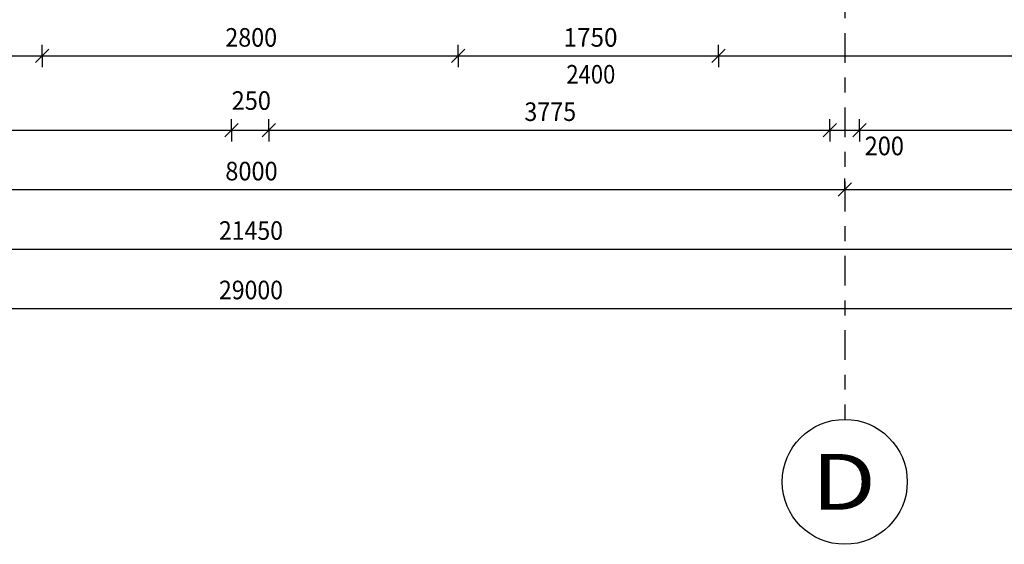
# Model space of a CAD drawing. Units: metres. Extents: x -98 to -59, y -96 to 39.
# Drawn here: x -80 to -74, y -96 to -92 of the extents above; entities that cross this region are included whole.
import ezdxf

# ---------------------------------------------------------------- set-up
doc = ezdxf.new("R2010")
doc.units = ezdxf.units.M
doc.linetypes.add('KURZGESTRICHELT', pattern=[0.33, 0.2, -0.04, 0.05, -0.04])
doc.layers.add('STENY', color=7, linetype='Continuous', lineweight=25)
doc.styles.add('ARIAL', font='ARIAL.TTF')

# ---------------------------------------------------------------- blocks, each defined once
blk = doc.blocks.new('COMPLEX_LINEARDIM_42')
at = {"layer": 'STENY', "color": 220, "linetype": 'Continuous', "lineweight": 25}
for p, q in [((-74.7774, -93.5199), (-74.6874, -93.4299)), ((-74.7324, -93.4749), (-74.7324, -93.3999)), ((-82.7324, -93.4749), (-79.0085, -93.4749)), ((-79.0085, -93.4749), (-79.0085, -93.4749)), ((-79.0085, -93.4749), (-74.7324, -93.4749)), ((-74.7324, -93.4749), (-74.7324, -93.5499)), ((-74.7324, -93.4749), (-71.0085, -93.4749))]:
    blk.add_line(p, q, dxfattribs=at)
at = {"layer": 'STENY', "color": 220, "linetype": 'Continuous', "lineweight": 25, "insert": (-78.8997, -93.4127), "char_height": 0.125, "width": 0.402625, "attachment_point": 7, "style": 'ARIAL'}
blk.add_mtext('\\W0.93;8000', dxfattribs=at)
blk = doc.blocks.new('COMPLEX_LINEARDIM_43')
at = {"layer": 'STENY', "color": 220, "linetype": 'Continuous', "lineweight": 25}
for p, q in [((-93.2324, -94.2749), (-79.0512, -94.2749)), ((-79.0512, -94.2749), (-79.0512, -94.2749)), ((-79.0512, -94.2749), (-64.2324, -94.2749))]:
    blk.add_line(p, q, dxfattribs=at)
at = {"layer": 'STENY', "color": 220, "linetype": 'Continuous', "lineweight": 25, "insert": (-78.9424, -94.2127), "char_height": 0.125, "width": 0.488099, "attachment_point": 7, "style": 'ARIAL'}
blk.add_mtext('\\W0.91;29000', dxfattribs=at)
blk = doc.blocks.new('COMPLEX_LINEARDIM_53')
at = {"layer": 'STENY', "color": 220, "linetype": 'Continuous', "lineweight": 25}
for p, q in [((-89.4574, -93.8749), (-79.0512, -93.8749)), ((-79.0512, -93.8749), (-79.0512, -93.8749)), ((-79.0512, -93.8749), (-68.0074, -93.8749))]:
    blk.add_line(p, q, dxfattribs=at)
at = {"layer": 'STENY', "color": 220, "linetype": 'Continuous', "lineweight": 25, "insert": (-78.9424, -93.8127), "char_height": 0.125, "width": 0.488099, "attachment_point": 7, "style": 'ARIAL'}
blk.add_mtext('\\W0.91;21450', dxfattribs=at)
blk = doc.blocks.new('COMPLEX_LINEARDIM_54')
at = {"layer": 'STENY', "color": 220, "linetype": 'Continuous', "lineweight": 25}
for p, q in [((-80.1774, -92.6199), (-80.0874, -92.5299)), ((-80.1324, -92.5749), (-80.1324, -92.4999)), ((-77.3774, -92.6199), (-77.2874, -92.5299)), ((-77.3324, -92.5749), (-77.3324, -92.4999)), ((-75.6274, -92.6199), (-75.5374, -92.5299)), ((-75.5824, -92.5749), (-75.5824, -92.4999)), ((-81.2835, -92.5749), (-80.1324, -92.5749)), ((-80.1324, -92.5749), (-80.1324, -92.6499)), ((-80.1324, -92.5749), (-79.0085, -92.5749)), ((-79.0085, -92.5749), (-79.0085, -92.5749)), ((-79.0085, -92.5749), (-77.3324, -92.5749)), ((-77.3324, -92.5749), (-77.3324, -92.6499)), ((-77.3324, -92.5749), (-76.7335, -92.5749)), ((-76.7335, -92.5749), (-76.7335, -92.5749)), ((-76.7335, -92.5749), (-75.5824, -92.5749)), ((-75.5824, -92.5749), (-75.5824, -92.6499)), ((-75.5824, -92.5749), (-72.0716, -92.5749))]:
    blk.add_line(p, q, dxfattribs=at)
at = {"layer": 'STENY', "color": 220, "linetype": 'Continuous', "lineweight": 25, "char_height": 0.125, "attachment_point": 7, "style": 'ARIAL'}
for s, insert, width in [('\\W0.92;2800', (-78.8997, -92.5127), 0.402317), ('\\W0.96;1750', (-76.6247, -92.5127), 0.40453)]:
    blk.add_mtext(s, dxfattribs=dict(at, insert=insert, width=width))
blk = doc.blocks.new('COMPLEX_LINEARDIM_55')
at = {"layer": 'STENY', "color": 220, "linetype": 'Continuous', "lineweight": 25}
for p, q in [((-78.8574, -93.0749), (-78.8574, -92.9999)), ((-78.6074, -93.0749), (-78.6074, -92.9999)), ((-74.8324, -93.0749), (-74.8324, -92.9999)), ((-74.6324, -93.0749), (-74.6324, -92.9999)), ((-78.9024, -93.1199), (-78.8124, -93.0299)), ((-78.6524, -93.1199), (-78.5624, -93.0299)), ((-74.8774, -93.1199), (-74.7874, -93.0299)), ((-74.6774, -93.1199), (-74.5874, -93.0299)), ((-81.0216, -93.0749), (-78.8574, -93.0749)), ((-78.8574, -93.0749), (-78.8574, -93.1499)), ((-78.8574, -93.0749), (-78.6074, -93.0749)), ((-78.6074, -93.0749), (-78.6074, -93.1499)), ((-78.6074, -93.0749), (-76.9966, -93.0749)), ((-76.9966, -93.0749), (-76.9966, -93.0749)), ((-76.9966, -93.0749), (-74.8324, -93.0749)), ((-74.8324, -93.0749), (-74.8324, -93.1499)), ((-74.8324, -93.0749), (-74.6324, -93.0749)), ((-74.6324, -93.0749), (-74.6324, -93.1499)), ((-74.6324, -93.0749), (-71.8166, -93.0749))]:
    blk.add_line(p, q, dxfattribs=at)
at = {"layer": 'STENY', "color": 220, "linetype": 'Continuous', "lineweight": 25, "char_height": 0.125, "attachment_point": 7, "style": 'ARIAL'}
for s, insert, width in [('\\W0.93;250', (-78.8569, -92.9377), 0.316822), ('\\W0.92;3775', (-76.8878, -93.0127), 0.402451), ('\\W0.93;200', (-74.5983, -93.2434), 0.316822)]:
    blk.add_mtext(s, dxfattribs=dict(at, insert=insert, width=width))

msp = doc.modelspace()

# ---------------------------------------------------------------- linework, layer by layer
at = {"layer": 'STENY', "color": 240, "linetype": 'KURZGESTRICHELT', "lineweight": 25}
msp.add_line((-74.7324, -68.4212), (-74.7324, -95.0212), dxfattribs=at)
at = {"layer": 'STENY', "color": 7, "linetype": 'Continuous', "lineweight": 25}
msp.add_circle((-74.7324, -95.4417), 0.4205, dxfattribs=at)

# ---------------------------------------------------------------- block references
at = {"layer": 'STENY', "color": 220, "linetype": 'Continuous', "lineweight": 25}
for name in ['COMPLEX_LINEARDIM_54', 'COMPLEX_LINEARDIM_55', 'COMPLEX_LINEARDIM_42', 'COMPLEX_LINEARDIM_53', 'COMPLEX_LINEARDIM_43']:
    msp.add_blockref(name, (0, 0), dxfattribs=at)

# ---------------------------------------------------------------- texts
at = {"layer": 'STENY', "color": 220, "linetype": 'Continuous', "lineweight": 25, "insert": (-76.4406, -92.6983), "char_height": 0.125, "width": 0.38086, "attachment_point": 5, "style": 'ARIAL'}
msp.add_mtext('\\W0.87;2400', dxfattribs=at)
at = {"layer": 'STENY', "color": 7, "linetype": 'Continuous', "lineweight": 70, "insert": (-74.7386, -95.4417), "char_height": 0.375, "width": 0.612031, "attachment_point": 5, "style": 'ARIAL'}
msp.add_mtext('\\W1.23;D', dxfattribs=at)

doc.saveas('drawing.dxf')
